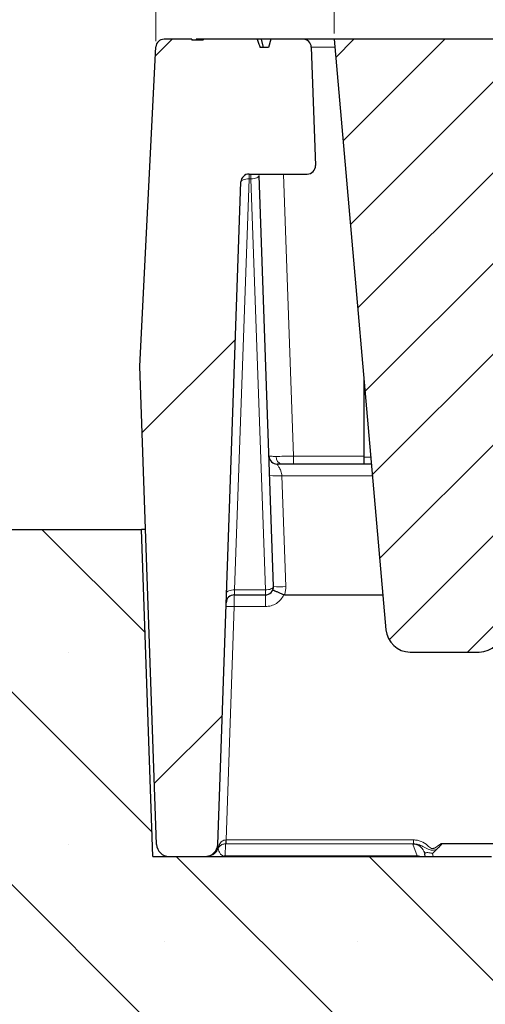
# Model space of a CAD drawing. Units: millimetres. Extents: x 0 to 420, y 0 to 297.
# Drawn here: x 306 to 314, y 228 to 245 of the extents above; entities that cross this region are included whole.
import ezdxf

# ---------------------------------------------------------------- set-up
doc = ezdxf.new("R2010")
doc.units = ezdxf.units.MM
doc.styles.add('SLDTEXTSTYLE0', font='TXT', dxfattribs={"width": 0.605})
doc.dimstyles.new('SLDDIMSTYLE0', dxfattribs={"dimtxt": 3.5, "dimasz": 3.5, "dimexe": 0, "dimexo": 0.0625, "dimgap": 0.875, "dimtad": 1, "dimlfac": 7, "dimrnd": 1e-09, "dimzin": 12, "dimdsep": 46, "dimtxsty": 'SLDTEXTSTYLE0', "dimsah": 1, "dimcen": 0.09, "dimadec": 0, "dimazin": 3, "dimtol": 1, "dimtm": 2, "dimtfac": 1, "dimtdec": 0, "dimtofl": 0, "dimtmove": 0, "dimatfit": 3, "dimfxl": 1, "dimfrac": 2, "dimtolj": 1, "dimarcsym": 0})
doc.dimstyles.new('SLDDIMSTYLE3', dxfattribs={"dimtxt": 3.5, "dimasz": 3.5, "dimexe": 0, "dimexo": 0.0625, "dimgap": 0.875, "dimtad": 1, "dimdec": 0, "dimlfac": 7, "dimrnd": 1e-09, "dimzin": 12, "dimdsep": 46, "dimtxsty": 'SLDTEXTSTYLE0', "dimsah": 1, "dimcen": 0.09, "dimadec": 0, "dimazin": 3, "dimtol": 1, "dimtp": 2, "dimtm": 2, "dimtfac": 1, "dimtdec": 0, "dimtofl": 0, "dimtmove": 0, "dimatfit": 3, "dimfxl": 1, "dimfrac": 2, "dimtolj": 1, "dimarcsym": 0})

# ---------------------------------------------------------------- blocks, each defined once
blk = doc.blocks.new('_D_8')
at = {"color": 7, "linetype": 'Continuous', "lineweight": 0}
for p, q in [((311.095, 244.867), (311.095, 255.791)), ((363.738, 244.867), (363.738, 255.791)), ((311.095, 254.791), (363.738, 254.791))]:
    blk.add_line(p, q, dxfattribs=at)
at = {"color": 7, "linetype": 'Continuous', "lineweight": 18}
for points in [[(311.095, 254.791), (314.595, 254.252), (314.595, 255.329)], [(363.738, 254.791), (360.238, 255.329), (360.238, 254.252)]]:
    blk.add_solid(points, dxfattribs=at)
at = {"color": 7, "linetype": 'Continuous', "lineweight": 18, "attachment_point": 1, "style": 'SLDTEXTSTYLE0'}
for s, insert, char_height in [('0', (340.946, 261.41), 2.45), ('370', (332.352, 259.302), 3.5), ('2', (340.946, 258.252), 2.45), ('-', (340.028, 258.252), 2.45)]:
    blk.add_mtext(s, dxfattribs=dict(at, insert=insert, char_height=char_height))
blk = doc.blocks.new('_D_10')
at = {"color": 7, "linetype": 'Continuous', "lineweight": 0}
for p, q in [((307.979, 244.733), (307.979, 265.791)), ((366.853, 244.733), (366.853, 265.791)), ((307.979, 264.791), (366.853, 264.791))]:
    blk.add_line(p, q, dxfattribs=at)
at = {"color": 7, "linetype": 'Continuous', "lineweight": 18}
for points in [[(307.979, 264.791), (311.479, 264.252), (311.479, 265.329)], [(366.853, 264.791), (363.353, 265.329), (363.353, 264.252)]]:
    blk.add_solid(points, dxfattribs=at)
at = {"color": 7, "linetype": 'Continuous', "lineweight": 18, "attachment_point": 1, "style": 'SLDTEXTSTYLE0'}
for s, insert, char_height in [('412', (331.887, 269.302), 3.5), ('±2', (339.563, 268.252), 2.45)]:
    blk.add_mtext(s, dxfattribs=dict(at, insert=insert, char_height=char_height))

msp = doc.modelspace()

# ---------------------------------------------------------------- hatches: boundary and pattern name
at = {"linetype": 'Continuous', "lineweight": 18}
h = msp.add_hatch(dxfattribs=at)
h.set_pattern_fill('DIN 201 Grauguss', style=0, pattern_type=2)
h.set_pattern_definition([(45, (0, 0), (-3.175, 3.175), [])])
edge = h.paths.add_edge_path(flags=0)
edge.add_line((309.9876, 244.7665), (309.9493, 244.6237))
edge.add_line((309.9493, 244.6237), (309.8025, 244.6237))
edge.add_spline(control_points=[(309.8025, 244.6237), (309.7936, 244.6475), (309.7847, 244.6713), (309.7757, 244.6951), (309.7668, 244.7189), (309.7579, 244.7427), (309.749, 244.7665)], knot_values=[0, 0, 0, 0, 0.000534, 0.000534, 0.000534, 0.0010679, 0.0010679, 0.0010679, 0.0010679], weights=[1, 1, 1, 1, 1, 1, 1], degree=3, periodic=0)
edge.add_line((309.749, 244.7665), (308.8122, 244.7665))
edge.add_line((308.8122, 244.7665), (308.8077, 244.75))
edge.add_line((308.8077, 244.75), (308.6118, 244.75))
edge.add_spline(control_points=[(308.6118, 244.75), (308.6102, 244.7555), (308.6086, 244.761), (308.6069, 244.7665)], knot_values=[0.0001637, 0.0001637, 0.0001637, 0.0001637, 0.0002847, 0.0002847, 0.0002847, 0.0002847], weights=[1, 1, 1, 1], degree=3, periodic=0)
edge.add_line((308.6069, 244.7665), (308.1237, 244.7665))
edge.add_arc((308.1237, 244.6237), 0.1429, 90, 177.14)
edge.add_line((307.9811, 244.6308), (307.7024, 239.0523))
edge.add_line((307.7024, 239.0523), (307.9945, 230.6876))
edge.add_arc((308.2086, 230.6951), 0.2143, 182, 270)
edge.add_line((308.2086, 230.4808), (308.8466, 230.4808))
edge.add_arc((308.8466, 230.6951), 0.2143, 270, 358)
edge.add_line((309.0608, 230.6876), (309.4653, 242.2715))
edge.add_arc((309.6081, 242.2665), 0.1429, 90, 178, ccw=False)
edge.add_line((309.6081, 242.4094), (310.6256, 242.4094))
edge.add_arc((310.6256, 242.5523), 0.1429, 270, 362)
edge.add_line((310.7684, 242.5572), (310.6961, 244.6287))
edge.add_arc((310.5533, 244.6237), 0.1429, 2, 90)
edge.add_line((310.5533, 244.7665), (309.9876, 244.7665))
h = msp.add_hatch(dxfattribs=at)
h.set_pattern_fill('DIN 201 Grauguss', scale=0.25, style=0, pattern_type=2)
h.set_pattern_definition([(45, (0, 0), (-0.79375, 0.79375), [])])
edge = h.paths.add_edge_path(flags=0)
edge.add_arc((312.4252, 234.4808), 0.4286, 185, 270)
edge.add_line((312.4252, 234.0523), (313.6258, 234.0523))
edge.add_arc((313.6258, 234.4808), 0.4286, 270, 357)
edge.add_line((314.0538, 234.4584), (314.4675, 242.3529))
edge.add_arc((314.7529, 242.338), 0.2857, 90, 177, ccw=False)
edge.add_line((314.7529, 242.6237), (315.7876, 242.6237))
edge.add_spline(control_points=[(315.7876, 242.6237), (315.7851, 242.6955), (315.7826, 242.7674), (315.7801, 242.8392), (315.7625, 243.3438), (315.7449, 243.8484), (315.7272, 244.3529)], knot_values=[0.0204824, 0.0204824, 0.0204824, 0.0204824, 0.0219921, 0.0219921, 0.0219921, 0.0325945, 0.0325945, 0.0325945, 0.0325945], weights=[1, 1, 1, 1, 1, 1, 1], degree=3, periodic=0)
edge.add_spline(control_points=[(315.7272, 244.3529), (315.7267, 244.3691), (315.7252, 244.3853), (315.7228, 244.4013), (315.7184, 244.431), (315.7107, 244.4604), (315.7002, 244.4885), (315.6833, 244.5334), (315.6585, 244.576), (315.6277, 244.6128), (315.597, 244.6496), (315.5594, 244.6816), (315.5182, 244.7062), (315.477, 244.7307), (315.431, 244.7485), (315.3839, 244.758), (315.356, 244.7637), (315.3274, 244.7665), (315.2989, 244.7665)], knot_values=[0.0185812, 0.0185812, 0.0185812, 0.0185812, 0.018922, 0.018922, 0.018922, 0.0195525, 0.0195525, 0.0195525, 0.0205687, 0.0205687, 0.0205687, 0.021585, 0.021585, 0.021585, 0.0226013, 0.0226013, 0.0226013, 0.0232035, 0.0232035, 0.0232035, 0.0232035], weights=[1, 1, 1, 1, 1, 1, 1, 1, 1, 1, 1, 1, 1, 1, 1, 1, 1, 1, 1], degree=3, periodic=0)
edge.add_line((315.2989, 244.7665), (311.0952, 244.7665))
edge.add_line((311.0952, 244.7665), (311.9983, 234.4435))
h = msp.add_hatch(dxfattribs=at)
h.set_pattern_fill('SACNCR', angle=90, style=0)
edge = h.paths.add_edge_path(flags=0)
edge.add_line((291.6565, 229.0523), (253.5696, 229.0523))
edge.add_arc((253.5696, 227.6237), 1.4286, 90, 180)
edge.add_line((252.141, 227.6237), (252.141, 214.7665))
edge.add_line((252.141, 214.7665), (314.3937, 214.7665))
edge.add_line((314.3937, 214.7665), (313.845, 230.4808))
edge.add_line((313.845, 230.4808), (307.9302, 230.4808))
edge.add_line((307.9302, 230.4808), (307.7307, 236.1951))
edge.add_line((307.7307, 236.1951), (301.2089, 236.1951))
edge.add_arc((301.2089, 234.7665), 1.4286, 90, 130)
edge.add_line((300.2906, 235.8609), (292.5747, 229.3865))
edge.add_arc((291.6565, 230.4808), 1.4286, 270, 310, ccw=False)

# ---------------------------------------------------------------- linework, layer by layer
at = {"color": 7, "linetype": 'Continuous', "lineweight": 25}
for p, q in [((307.7024, 239.0523), (307.9811, 244.6308)), ((308.6069, 244.7665), (308.1237, 244.7665)), ((308.6069, 244.7665), (308.6118, 244.75)), ((308.8077, 244.75), (308.6118, 244.75)), ((308.6811, 244.75), (308.6856, 244.7665)), ((308.7275, 244.75), (308.7316, 244.7665)), ((308.8122, 244.7665), (308.8077, 244.75)), ((309.749, 244.7665), (308.8122, 244.7665)), ((309.8248, 244.7665), (309.7529, 244.7665)), ((309.9493, 244.6237), (309.8025, 244.6237)), ((309.8631, 244.6237), (309.8248, 244.7665)), ((309.9876, 244.7665), (309.8248, 244.7665)), ((309.9876, 244.7665), (309.9493, 244.6237)), ((310.5533, 244.7665), (309.9876, 244.7665)), ((311.0952, 244.7665), (310.5533, 244.7665)), ((310.6961, 244.6287), (310.7684, 242.5572)), ((311.0952, 244.7665), (311.9983, 234.4435)), ((315.2989, 244.7665), (311.0952, 244.7665)), ((309.6081, 242.4094), (310.6256, 242.4094)), ((310.0362, 235.2001), (309.7853, 242.3859)), ((309.0608, 230.6876), (309.4653, 242.2715)), ((307.9945, 230.6876), (307.7024, 239.0523)), ((311.6138, 238.838), (311.6138, 237.4584)), ((311.6138, 237.4584), (311.6138, 237.338)), ((311.7451, 237.338), (310.0995, 237.338)), ((301.2089, 236.1951), (307.7307, 236.1951)), ((307.9302, 230.4808), (307.7307, 236.1951)), ((307.8021, 236.1951), (307.7307, 236.1951)), ((310.0362, 235.2001), (310.0358, 235.1951)), ((309.3511, 235.0523), (309.8934, 235.0523)), ((310.2254, 235.0523), (311.945, 235.0523)), ((312.4252, 234.0523), (313.6258, 234.0523)), ((312.9665, 230.6979), (312.964, 230.7064)), ((312.661, 230.5722), (312.6791, 230.5333)), ((312.6853, 230.4808), (312.6772, 230.5225)), ((312.8856, 230.6022), (312.8158, 230.5326)), ((307.9302, 230.4808), (313.845, 230.4808)), ((308.2086, 230.4808), (308.8466, 230.4808)), ((308.8997, 230.4832), (308.8687, 230.4808)), ((309.1631, 230.4852), (309.1818, 230.4877)), ((309.1818, 230.4877), (309.1918, 230.488)), ((309.1918, 230.488), (312.5475, 230.488)), ((312.5899, 230.4808), (312.5475, 230.4882)), ((312.5475, 230.488), (312.5475, 230.4882))]:
    msp.add_line(p, q, dxfattribs=at)
at = {"color": 8, "linetype": 'Continuous', "lineweight": 18}
for p, q in [((310.6961, 244.6287), (311.1072, 244.6287)), ((309.6081, 242.4094), (309.6081, 242.3237)), ((310.2127, 242.4094), (310.385, 237.4758)), ((309.6081, 242.3237), (309.3571, 235.1379)), ((309.6425, 242.3237), (309.6081, 242.3237)), ((309.8934, 235.1379), (309.6425, 242.3237)), ((310.385, 237.4758), (310.385, 237.338)), ((311.6138, 237.4758), (310.385, 237.4758)), ((311.7345, 237.4584), (311.6138, 237.4584)), ((310.1827, 237.1349), (310.2503, 235.1964)), ((311.7628, 237.1349), (310.1827, 237.1349)), ((309.3571, 235.1379), (309.8934, 235.1379)), ((309.8934, 235.0523), (309.8934, 235.1379)), ((309.8934, 234.8477), (309.8934, 235.0523)), ((309.3488, 234.8477), (309.2063, 230.768)), ((309.3488, 234.8477), (309.8934, 234.8477)), ((309.1992, 230.6998), (309.1918, 230.4882)), ((309.2063, 230.6998), (309.1992, 230.6998)), ((309.2063, 230.768), (309.2015, 230.7679)), ((312.4842, 230.768), (309.2063, 230.768)), ((309.2063, 230.6998), (309.2063, 230.768)), ((312.4842, 230.6998), (309.2063, 230.6998)), ((312.4668, 230.6958), (312.4842, 230.6998)), ((312.5475, 230.4882), (312.4668, 230.6958)), ((312.4842, 230.6998), (312.4842, 230.768)), ((318.5116, 230.7064), (312.964, 230.7064)), ((318.5092, 230.6979), (312.9665, 230.6979)), ((312.8158, 230.5326), (312.8257, 230.4808)), ((309.1818, 230.4878), (309.1632, 230.4853)), ((309.1918, 230.4882), (309.1818, 230.4878)), ((309.1818, 230.4878), (309.1818, 230.4877)), ((312.5475, 230.4882), (309.1918, 230.4882)), ((309.1918, 230.4882), (309.1918, 230.488))]:
    msp.add_line(p, q, dxfattribs=at)
at = {"color": 8, "linetype": 'Continuous', "lineweight": 18, "flags": 128}
for points in [[(309.6425, 242.3237), (309.6706, 242.3257), (309.6976, 242.3298), (309.7224, 242.3359), (309.7442, 242.3437), (309.7619, 242.3531), (309.775, 242.3635), (309.7829, 242.3746), (309.7853, 242.3859)], [(309.4653, 242.2715), (309.4684, 242.2825), (309.4767, 242.2928), (309.49, 242.3022), (309.5078, 242.3102), (309.5294, 242.3166), (309.5539, 242.321), (309.5805, 242.3235), (309.6081, 242.3237)], [(309.2144, 235.0857), (309.2174, 235.0967), (309.2258, 235.107), (309.2391, 235.1164), (309.2569, 235.1244), (309.2784, 235.1308), (309.3029, 235.1352), (309.3295, 235.1376), (309.3571, 235.1379)]]:
    msp.add_lwpolyline(points, dxfattribs=at)
at = {"color": 7, "linetype": 'Continuous', "lineweight": 25}
for centre, radius, start, end in [((308.1237, 244.6237), 0.1429, 90, 177.14), ((310.5533, 244.6237), 0.1429, 2, 90), ((310.6256, 242.5523), 0.1429, 270, 2), ((309.6081, 242.2665), 0.1429, 90, 178), ((310.0995, 237.4808), 0.1429, 182, 270), ((309.8934, 235.1951), 0.1429, 270, 2), ((309.3511, 234.9094), 0.1429, 90, 178), ((313.6258, 234.4808), 0.4286, 270, 357), ((312.4252, 234.4808), 0.4286, 185, 270), ((308.2086, 230.6951), 0.2143, 182, 270), ((308.8466, 230.6951), 0.2143, 270, 358)]:
    msp.add_arc(centre, radius, start, end, dxfattribs=at)
at = {"color": 8, "linetype": 'Continuous', "lineweight": 18}
for centre, radius, start, end in [((310.2067, 237.4609), 0.1251, 174.08043, 259.13609), ((310.0935, 238.1625), 1.0315, 263.04111, 274.9598), ((310.1612, 236.224), 1.0315, 263.04111, 274.9598), ((309.2856, 234.0584), 0.7918, 85.42679, 95.77293), ((309.0496, 230.6654), 0.0404, 329.50213, 26.49787), ((308.6547, 230.7529), 0.547, 354.43086, 1.56914), ((312.467, 230.4817), 0.2141, 10.99075, 90.04352), ((309.0637, 230.6225), 0.00857, 248.0954, 291.90462)]:
    msp.add_arc(centre, radius, start, end, dxfattribs=at)
at = {"color": 7, "linetype": 'Continuous', "lineweight": 25}
for points, knots in [([(308.7316, 244.7665), (308.7212, 244.7665), (308.704, 244.7665), (308.6883, 244.7665), (308.6865, 244.7665), (308.6856, 244.7665)], [0, 0, 0, 0, 0.4359571, 0.7154472, 1, 1, 1, 1]), ([(308.8122, 244.7665), (308.8036, 244.7665), (308.7865, 244.7665), (308.7575, 244.7665), (308.7414, 244.7665), (308.7316, 244.7665)], [0, 0, 0, 0, 0.2820525, 0.5641915, 1, 1, 1, 1]), ([(309.749, 244.7665), (309.7579, 244.7427), (309.7757, 244.6951), (309.7936, 244.6475), (309.8025, 244.6237)], [0, 0, 0, 0, 0.5, 1, 1, 1, 1]), ([(310.0245, 235.1383), (310.0273, 235.1369), (310.033, 235.1343), (310.0748, 235.1159), (310.1237, 235.0944), (310.1715, 235.0737), (310.2013, 235.0607), (310.2171, 235.0539)], [0, 0, 0, 0, 0.25012529, 0.49941113, 0.7054591, 0.84453, 1, 1, 1, 1]), ([(310.2254, 235.0523), (310.224, 235.0523), (310.2211, 235.0524), (310.2184, 235.0534), (310.2171, 235.0539)], [0, 0, 0, 0, 0.50946387, 1, 1, 1, 1]), ([(312.9665, 230.6979), (312.9666, 230.6971), (312.9669, 230.6949), (312.9644, 230.6879), (312.9488, 230.6662), (312.9217, 230.6364), (312.8963, 230.6123), (312.8856, 230.6022)], [0, 0, 0, 0, 0.0192192, 0.0513586, 0.1725021, 0.65156, 1, 1, 1, 1])]:
    msp.add_open_spline(points, degree=3, knots=knots, dxfattribs=at)
at = {"color": 8, "linetype": 'Continuous', "lineweight": 18}
for points, knots in [([(309.6365, 242.4094), (309.6366, 242.4084), (309.6367, 242.4065), (309.6379, 242.39), (309.6398, 242.3629), (309.6416, 242.3371), (309.6425, 242.3237)], [0, 0, 0, 0, 0.2257392, 0.4676226, 0.7256981, 1, 1, 1, 1]), ([(310.0822, 237.4738), (310.0479, 237.4739), (309.9957, 237.474), (309.9621, 237.4749), (309.9585, 237.4755), (309.9567, 237.4758)], [0, 0, 0, 0, 0.4851952, 0.7391705, 1, 1, 1, 1]), ([(310.385, 237.4758), (310.3559, 237.4755), (310.2984, 237.4749), (310.1901, 237.474), (310.125, 237.4739), (310.0822, 237.4738)], [0, 0, 0, 0, 0.2608295, 0.5148048, 1, 1, 1, 1]), ([(310.0995, 237.338), (310.1001, 237.337), (310.1013, 237.3349), (310.1128, 237.3154), (310.1339, 237.2823), (310.1539, 237.2439), (310.1683, 237.2115), (310.1781, 237.1773), (310.1811, 237.149), (310.1827, 237.1349)], [0, 0, 0, 0, 0.1392874, 0.2799752, 0.5208219, 0.6674875, 0.7467172, 0.8733123, 1, 1, 1, 1]), ([(310.2503, 235.1964), (310.25, 235.1717), (310.2492, 235.1224), (310.2333, 235.0756), (310.2254, 235.0523)], [0, 0, 0, 0, 0.5000238, 1, 1, 1, 1]), ([(309.3488, 234.8477), (309.349, 234.8643), (309.3493, 234.8965), (309.3498, 234.9406), (309.3502, 234.9776), (309.3506, 235.0153), (309.351, 235.046), (309.3511, 235.0503), (309.3511, 235.0523)], [0, 0, 0, 0, 0.1528045, 0.2977293, 0.4347692, 0.5639194, 0.797599, 1, 1, 1, 1]), ([(309.3571, 235.1379), (309.3562, 235.1246), (309.3544, 235.0987), (309.3526, 235.0717), (309.3514, 235.0552), (309.3512, 235.0532), (309.3511, 235.0523)], [0, 0, 0, 0, 0.2743019, 0.5323774, 0.7742608, 1, 1, 1, 1]), ([(309.8934, 234.8477), (309.9272, 234.8505), (309.9948, 234.8562), (310.0877, 234.9), (310.1666, 234.9657), (310.2003, 235.0245), (310.2171, 235.0539)], [0, 0, 0, 0, 0.2499788, 0.4998908, 0.7498503, 1, 1, 1, 1]), ([(309.0605, 230.6146), (309.0654, 230.6275), (309.0742, 230.6512), (309.0821, 230.6734), (309.0857, 230.6835)], [0, 0, 0, 0, 0.5456649, 1, 1, 1, 1]), ([(309.0844, 230.6449), (309.0916, 230.6531), (309.1048, 230.6681), (309.1329, 230.6856), (309.1642, 230.6975), (309.188, 230.6991), (309.1992, 230.6998)], [0, 0, 0, 0, 0.3058882, 0.5592771, 0.7927196, 1, 1, 1, 1]), ([(309.2015, 230.7679), (309.1903, 230.7666), (309.1665, 230.7637), (309.135, 230.7454), (309.1066, 230.7185), (309.0931, 230.6958), (309.0857, 230.6835)], [0, 0, 0, 0, 0.207267, 0.4407222, 0.6940869, 1, 1, 1, 1]), ([(312.964, 230.7064), (312.927, 230.6765), (312.885, 230.6425), (312.8308, 230.6181), (312.8134, 230.6158), (312.7744, 230.6253), (312.7172, 230.6838), (312.6364, 230.7354), (312.5509, 230.764), (312.5062, 230.7666), (312.4842, 230.768)], [0, 0, 0, 0, 0.2592883, 0.2945555, 0.3245899, 0.353652, 0.5108776, 0.7554745, 0.8791522, 1, 1, 1, 1]), ([(312.4842, 230.6998), (312.5116, 230.6972), (312.5683, 230.6919), (312.6514, 230.6516), (312.7251, 230.6062), (312.7982, 230.5859), (312.8497, 230.5904), (312.8743, 230.5985), (312.8856, 230.6022)], [0, 0, 0, 0, 0.19197703, 0.39682298, 0.6439344, 0.81775668, 0.91618051, 1, 1, 1, 1]), ([(309.0605, 230.6146), (309.0513, 230.5955), (309.0329, 230.5575), (308.9864, 230.5153), (308.9403, 230.4899), (308.9095, 230.4866), (308.8993, 230.4855)], [0, 0, 0, 0, 0.2864866, 0.5717554, 0.8570311, 1, 1, 1, 1]), ([(309.0669, 230.6146), (309.0572, 230.5955), (309.0378, 230.5575), (308.9895, 230.5153), (308.9419, 230.4899), (308.9104, 230.4866), (308.8998, 230.4855)], [0, 0, 0, 0, 0.28618169, 0.57128893, 0.8562935, 1, 1, 1, 1]), ([(309.0669, 230.6146), (309.0675, 230.6159), (309.0687, 230.6187), (309.0715, 230.6249), (309.0769, 230.6347), (309.0814, 230.6408), (309.0844, 230.6449)], [0, 0, 0, 0, 0.0989836, 0.2067481, 0.4702882, 1, 1, 1, 1]), ([(309.1632, 230.4853), (309.1514, 230.491), (309.1187, 230.5067), (309.0884, 230.5497), (309.076, 230.5872), (309.0669, 230.6146)], [0, 0, 0, 0, 0.1315814, 0.3650327, 1, 1, 1, 1]), ([(312.8158, 230.5326), (312.8061, 230.5348), (312.7871, 230.5393), (312.7593, 230.5437), (312.734, 230.546), (312.7123, 230.5459), (312.6951, 230.5433), (312.6833, 230.5384), (312.6767, 230.5314), (312.677, 230.5255), (312.6772, 230.5225)], [0, 0, 0, 0, 0.1287684, 0.2537214, 0.3757489, 0.4960057, 0.6172936, 0.7407271, 0.8681949, 1, 1, 1, 1])]:
    msp.add_open_spline(points, degree=3, knots=knots, dxfattribs=at)
msp.add_open_spline([(309.8934, 235.1379), (309.9113, 235.1392), (309.9469, 235.1418), (309.9927, 235.1552), (310.0261, 235.1736), (310.0326, 235.1879), (310.0358, 235.1951)], degree=3, dxfattribs=at)

# ---------------------------------------------------------------- dimensions: what is measured, and where the dimension line sits
at = {"color": 7, "linetype": 'Continuous', "lineweight": 18}
for base, p1, p2, dimstyle, picture, middle in [((366.8533, 264.7907), (307.9795, 244.6326), (366.8533, 244.6326), 'SLDDIMSTYLE3', '_D_10', (337.4164, 264.7907)), ((363.738, 254.7907), (311.0952, 244.7665), (363.738, 244.7665), 'SLDDIMSTYLE0', '_D_8', (337.4166, 254.7907))]:
    dim = msp.add_linear_dim(base=base, p1=p1, p2=p2, dimstyle=dimstyle, dxfattribs=at)
    dim.commit()
    dim.dimension.update_dxf_attribs({"geometry": picture, "text_midpoint": middle, "dimtype": 160})

doc.saveas('drawing.dxf')
